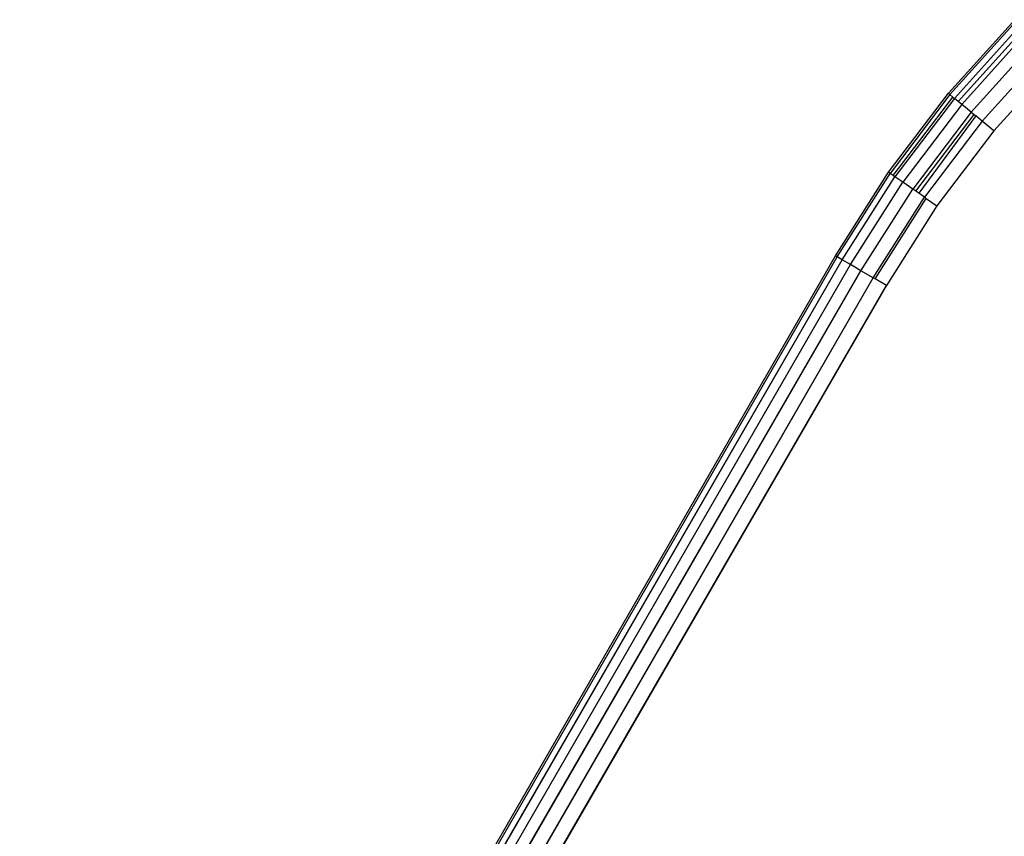
# Model space of a CAD drawing. Units: millimetres. Extents: x -4534 to 386941, y -3372 to 6881.
# Drawn here: x 736 to 761, y 5138 to 5159 of the extents above; entities that cross this region are included whole.
import ezdxf

# ---------------------------------------------------------------- set-up
doc = ezdxf.new("R2010")
doc.units = ezdxf.units.MM
doc.layers.add('Toestel 2D', color=7, linetype='Continuous', lineweight=20)
doc.layers.add('VP-EQ', color=7, linetype='Continuous', true_color=0x8a3492, plot=False)

# ---------------------------------------------------------------- blocks, each defined once
blk = doc.blocks.new('RB2859')
at = {"layer": 'VP-EQ', "color": 0}
for p, q in [((4683.0257, -2820.8916), (4683.1943, -2820.7046)), ((4683.1979, -2820.7082), (4683.0297, -2820.8949)), ((4683.2086, -2820.7187), (4683.0412, -2820.9044)), ((4683.0509, -2820.9125), (4683.2176, -2820.7275)), ((4683.2256, -2820.7353), (4683.0596, -2820.9196)), ((4683.2478, -2820.7571), (4683.0835, -2820.9394)), ((4683.2737, -2820.7824), (4683.1114, -2820.9625)), ((4683.3014, -2820.8096), (4683.1413, -2820.9872)), ((4682.8735, -2821.0921), (4683.0257, -2820.8916)), ((4683.0297, -2820.8949), (4682.8777, -2821.095)), ((4682.8857, -2821.1006), (4683.0372, -2820.9011)), ((4683.0412, -2820.9044), (4682.89, -2821.1035)), ((4683.0257, -2820.8916), (4683.0297, -2820.8949)), ((4683.0297, -2820.8949), (4683.0372, -2820.9011)), ((4683.0372, -2820.9011), (4683.0412, -2820.9044)), ((4683.0509, -2820.9125), (4683.0412, -2820.9044)), ((4683.0596, -2820.9196), (4683.0509, -2820.9125)), ((4683.0596, -2820.9196), (4682.9096, -2821.1172)), ((4683.0835, -2820.9394), (4683.0596, -2820.9196)), ((4683.0835, -2820.9394), (4682.9351, -2821.1349)), ((4682.9432, -2821.1405), (4683.0912, -2820.9457)), ((4683.0951, -2820.949), (4682.9502, -2821.1454)), ((4683.1114, -2820.9625), (4682.9648, -2821.1555)), ((4683.0835, -2820.9394), (4683.0912, -2820.9457)), ((4683.0912, -2820.9457), (4683.0951, -2820.949)), ((4683.1114, -2820.9625), (4683.0951, -2820.949)), ((4683.1413, -2820.9872), (4683.1114, -2820.9625)), ((4683.1413, -2820.9872), (4682.9967, -2821.1777)), ((4682.7386, -2821.3046), (4682.8735, -2821.0921)), ((4682.743, -2821.3072), (4682.8777, -2821.095)), ((4682.756, -2821.3147), (4682.89, -2821.1035)), ((4682.8777, -2821.095), (4682.8735, -2821.0921)), ((4682.8857, -2821.1006), (4682.8777, -2821.095)), ((4682.89, -2821.1035), (4682.8857, -2821.1006)), ((4682.9096, -2821.1172), (4682.89, -2821.1035)), ((4682.7766, -2821.3266), (4682.9096, -2821.1172)), ((4682.8035, -2821.3421), (4682.9351, -2821.1349)), ((4682.9351, -2821.1349), (4682.9096, -2821.1172)), ((4682.9432, -2821.1405), (4682.9351, -2821.1349)), ((4682.8349, -2821.3602), (4682.9648, -2821.1555)), ((4682.8396, -2821.3629), (4682.9693, -2821.1586)), ((4682.9502, -2821.1454), (4682.9432, -2821.1405)), ((4682.9648, -2821.1555), (4682.9502, -2821.1454)), ((4682.9648, -2821.1555), (4682.9693, -2821.1586)), ((4682.9693, -2821.1586), (4682.9967, -2821.1777)), ((4682.9967, -2821.1777), (4682.8685, -2821.3796)), ((4643.1744, -2889.8317), (4682.7386, -2821.3046)), ((4643.1793, -2889.8345), (4682.7386, -2821.3046)), ((4643.1793, -2889.8345), (4682.743, -2821.3072)), ((4643.1873, -2889.8392), (4682.743, -2821.3072)), ((4643.1925, -2889.8421), (4682.743, -2821.3072)), ((4682.743, -2821.3072), (4682.7386, -2821.3046)), ((4682.756, -2821.3147), (4682.743, -2821.3072)), ((4643.1925, -2889.8421), (4682.756, -2821.3147)), ((4643.2028, -2889.8481), (4682.756, -2821.3147)), ((4643.2131, -2889.854), (4682.756, -2821.3147)), ((4643.2131, -2889.854), (4682.7766, -2821.3266)), ((4643.2234, -2889.86), (4682.7766, -2821.3266)), ((4682.7766, -2821.3266), (4682.756, -2821.3147)), ((4682.8035, -2821.3421), (4682.7766, -2821.3266)), ((4643.2234, -2889.86), (4682.8035, -2821.3421)), ((4643.248, -2889.8742), (4682.8035, -2821.3421)), ((4643.248, -2889.8742), (4682.8349, -2821.3602)), ((4643.2754, -2889.89), (4682.8349, -2821.3602)), ((4682.8349, -2821.3602), (4682.8035, -2821.3421)), ((4682.8396, -2821.3629), (4682.8349, -2821.3602)), ((4643.2754, -2889.89), (4682.8685, -2821.3796)), ((4682.8685, -2821.3796), (4643.3043, -2889.9067)), ((4682.8685, -2821.3796), (4682.8396, -2821.3629))]:
    blk.add_line(p, q, dxfattribs=at)
blk = doc.blocks.new('VPL-14-RB2859')
at = {"layer": 'Toestel 2D', "color": 0, "xscale": 10, "yscale": 10, "zscale": 10}
blk.add_blockref('RB2859', (-46070.391, 33366.063), dxfattribs=at)

msp = doc.modelspace()

# ---------------------------------------------------------------- block references
msp.add_blockref('VPL-14-RB2859', (0, 0))

doc.saveas('drawing.dxf')
